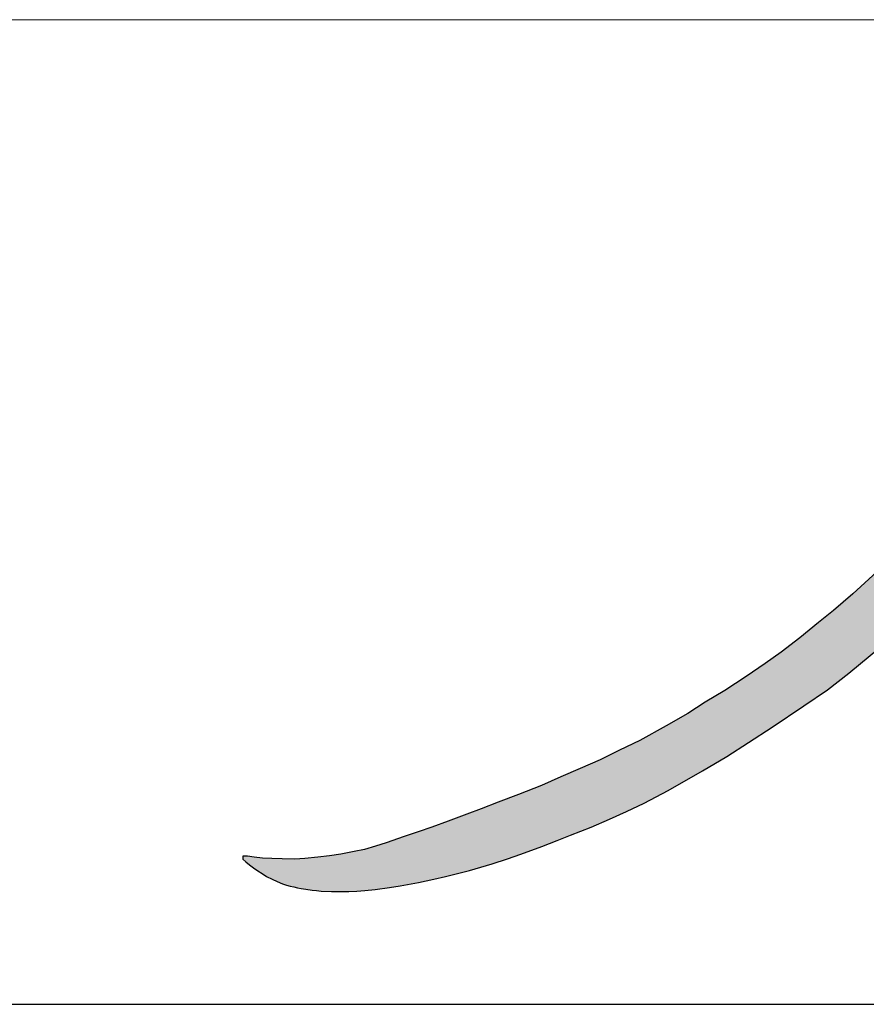
# Model space of a CAD drawing. Units: inches. Extents: x 914 to 1446, y -17 to 202.
# Drawn here: x 942 to 943, y 54 to 55 of the extents above; entities that cross this region are included whole.
import ezdxf

# ---------------------------------------------------------------- set-up
doc = ezdxf.new("R2010")
doc.units = ezdxf.units.IN
doc.header["$MEASUREMENT"] = 0
doc.layers.add('AMP MODULE', color=3, linetype='Continuous')
doc.layers.add('CHASSIS', color=7, linetype='Continuous')

msp = doc.modelspace()

# ---------------------------------------------------------------- hatches: boundary and pattern name
at = {"layer": 'AMP MODULE'}
msp.add_hatch(color=1, dxfattribs=at).paths.add_polyline_path([(943.3300569011157, 54.63479646831606), (943.358626994683, 54.66710555324075), (943.3802490258937, 54.69070512636087), (943.400411894933, 54.71205074558068), (943.4216049211954, 54.73402911881387), (943.4369363946679, 54.74979682070354), (943.454378717916, 54.76734112373699), (943.4637108480287, 54.77622432504997), (943.4712655161121, 54.78266462644299), (943.4784867964496, 54.78877182734484), (943.4795296783956, 54.79063263269304), (943.4798387073841, 54.79306506821197), (943.4795296783956, 54.7954974059327), (943.4787185681911, 54.79731205055534), (943.4769414697245, 54.79924248818431), (943.4744307000823, 54.80144323989239), (943.4719197486583, 54.80302620070417), (943.4688679965044, 54.8046477917841), (943.4654299581144, 54.80596053631486), (943.4618375870119, 54.80680991322392), (943.4545466842602, 54.80799102144854), (943.4488683674841, 54.80865976517955), (943.4332880347837, 54.80870749067551), (943.4315182075876, 54.80863179490952), (943.4237521273204, 54.80780608515206), (943.4186296991603, 54.8064848321824), (943.4146641301087, 54.80516357921274), (943.4118550566017, 54.80334697862727), (943.4083850246221, 54.79987876293048), (943.4027670593899, 54.79327269367868), (943.3954966979769, 54.78336368759906), (943.3870694774556, 54.77196824747877), (943.3786424387162, 54.76172887925772), (943.3690587226503, 54.74934254830932), (943.3571616519317, 54.73480925463414), (943.3434471271959, 54.71862444364617), (943.3312195772406, 54.70376078782854), (943.2894259514666, 54.65441115812862), (943.252496260193, 54.61016561373449), (943.2065125648961, 54.56212667480397), (943.1827409643976, 54.53851869104485), (943.1517017292102, 54.50794953295794), (943.1273460639219, 54.4855833900714), (943.1125599357225, 54.47277535351204), (943.1011253177966, 54.46371122562689), (943.0869307074375, 54.45208547086965), (943.072736097079, 54.44124796917983), (943.0605127281043, 54.43257787002963), (943.046120884538, 54.42252852360868), (943.0297576178058, 54.41188798738735), (943.014774438181, 54.40302092276877), (943.0015654485143, 54.39435092141675), (942.9852020000011, 54.3850897302648), (942.9650929383619, 54.37385800424308), (942.949518240896, 54.36656734796022), (942.9348355465169, 54.35924441828879), (942.9197423889271, 54.35250035585081), (942.9050044328952, 54.34611130068813), (942.890266476861, 54.33954483968582), (942.8726874537314, 54.33262337140891), (942.8570616755918, 54.32676672935965), (942.8442769645477, 54.32179740990025), (942.8332678977189, 54.31771551082979), (942.8190627440164, 54.31239128189363), (942.8066330527464, 54.30795447334653), (942.7963343890264, 54.30422758155034), (942.7856803419689, 54.30085550143249), (942.7720078088195, 54.29588627977139), (942.7636567548556, 54.29342704756007), (942.7554105889645, 54.29094561516947), (942.7475192610663, 54.28926182446801), (942.7373223951303, 54.28722351548245), (942.7288102825281, 54.28607145330763), (942.7198548042187, 54.28500799625422), (942.7100125944922, 54.28385593407929), (942.7023872133058, 54.28359002091681), (942.6928111320736, 54.28367862603832), (942.6848309128951, 54.28394453920068), (942.6776488974166, 54.28429895968647), (942.6714421410699, 54.28509660137561), (942.6662993533533, 54.28580554014516), (942.664120153638, 54.28579752069711), (942.6626217266063, 54.28573375630506), (942.6627173438109, 54.28356674495776), (942.6650130656332, 54.28143151800852), (942.6677870552609, 54.27913697787724), (942.6708798900924, 54.27690620213777), (942.6742277647298, 54.27461166200671), (942.6775120157528, 54.27247643505748), (942.6808917021987, 54.27034130590598), (942.6849930622237, 54.26827091912823), (942.6889099137644, 54.26649431798491), (942.6929525582813, 54.26478060105025), (942.6959099657032, 54.26379000361649), (942.6987017699429, 54.26301788724381), (942.701676083068, 54.26235481580536), (942.7044955181337, 54.26166964198583), (942.707182434301, 54.26103972411899), (942.7106762796908, 54.26058662530263), (942.7155160372171, 54.25982644030389), (942.718767385741, 54.25948825431069), (942.7223054040982, 54.25918077693566), (942.7301432881599, 54.25890009625291), (942.7376845043935, 54.25884562268495), (942.7435104279556, 54.25884562268495), (942.7495543078475, 54.25906332136073), (942.7555980059566, 54.25955309448229), (942.7634387985271, 54.26039660350252), (942.7743962393384, 54.26181379645461), (942.7824809830275, 54.26312976832437), (942.7908889346819, 54.26472270454715), (942.7965712506572, 54.26576161426558), (942.8080967594623, 54.26814867144414), (942.8170436940298, 54.27031274884691), (942.8263411038264, 54.27250851284932), (942.835383655599, 54.27489527663365), (942.8526336537467, 54.28003202652089), (942.8643640305935, 54.28377309904854), (942.8744567355819, 54.28724698703765), (942.8904289897526, 54.29308485184279), (942.9021846342647, 54.2977126601718), (942.9123044247341, 54.30173079485055), (942.9278883930696, 54.30792933922262), (942.9419141281747, 54.31398940141846), (942.95502677351, 54.31986697227139), (942.9683137475507, 54.32622189588098), (942.9776171561454, 54.33102926160816), (942.9866040826997, 54.33583672513375), (943.0127068524649, 54.35077979304631), (943.0312825849743, 54.36178990846602), (943.047698386635, 54.37244022450252), (943.0657702201107, 54.384026077615), (943.0900386301545, 54.40021978823429), (943.1078986878828, 54.41238431298475), (943.1241745175893, 54.42505269378957), (943.1477152552562, 54.44472439992082), (943.164809830001, 54.45972868947344), (943.1808631588357, 54.47464623206954), (943.2120412752853, 54.50409765512952), (943.2311636255412, 54.52331117694077), (943.2474529070979, 54.54100784948823), (943.2789415067899, 54.57572482259504), (943.3000265546872, 54.60047107899165)])

# ---------------------------------------------------------------- linework, layer by layer
at = {"layer": 'AMP MODULE', "color": 1}
for p, q in [((943.1517017292102, 54.50794953295794), (943.1273460639219, 54.4855833900714)), ((943.1273460639219, 54.4855833900714), (943.1125599357225, 54.47277535351204)), ((943.1125599357225, 54.47277535351204), (943.1011253177963, 54.46371122562666)), ((943.1011253177963, 54.46371122562666), (943.0869307074375, 54.45208547086977)), ((943.0869307074375, 54.45208547086977), (943.0727360970787, 54.44124796917983)), ((943.1241745175893, 54.4250526937898), (943.1477152552562, 54.44472439992094)), ((943.0727360970787, 54.44124796917983), (943.0605127281043, 54.43257787002974)), ((943.0605127281043, 54.43257787002974), (943.046120884538, 54.42252852360868)), ((943.046120884538, 54.42252852360868), (943.029757617806, 54.41188798738735)), ((943.1078986878828, 54.41238431298475), (943.1241745175893, 54.4250526937898)), ((943.029757617806, 54.41188798738735), (943.0147744381808, 54.40302092276865)), ((943.0900386301549, 54.40021978823452), (943.1078986878828, 54.41238431298475)), ((943.0147744381808, 54.40302092276865), (943.0015654485143, 54.39435092141675)), ((943.0657702201105, 54.38402607761488), (943.0900386301549, 54.40021978823452)), ((943.0015654485143, 54.39435092141675), (942.9852020000002, 54.38508973026457)), ((942.9852020000002, 54.38508973026457), (942.9650929383616, 54.37385800424308)), ((943.0476983866344, 54.37244022450206), (943.0657702201105, 54.38402607761488)), ((942.9650929383616, 54.37385800424308), (942.9495182408958, 54.36656734796022)), ((943.0312825849741, 54.36178990846602), (943.0476983866344, 54.37244022450206)), ((942.9495182408958, 54.36656734796022), (942.9348355465169, 54.35924441828879)), ((943.0127068524647, 54.35077979304619), (943.0312825849741, 54.36178990846602)), ((942.9197423889281, 54.35250035585116), (942.9050044328945, 54.34611130068802)), ((942.9348355465169, 54.35924441828879), (942.9197423889281, 54.35250035585116)), ((942.9050044328945, 54.34611130068802), (942.890266476861, 54.33954483968571)), ((942.9866040827, 54.33583672513375), (943.0127068524647, 54.35077979304619)), ((942.890266476861, 54.33954483968571), (942.8726874537311, 54.33262337140891)), ((942.8726874537311, 54.33262337140891), (942.8570616755911, 54.32676672935954)), ((942.9683137475507, 54.3262218958811), (942.9776171561458, 54.33102926160839)), ((942.9776171561458, 54.33102926160839), (942.9866040827, 54.33583672513375)), ((942.8570616755911, 54.32676672935954), (942.8442769645479, 54.32179740990036)), ((942.95502677351, 54.31986697227139), (942.9683137475507, 54.3262218958811)), ((942.8332678977171, 54.31771551082957), (942.8190627440164, 54.31239128189386)), ((942.8442769645479, 54.32179740990036), (942.8332678977171, 54.31771551082957)), ((942.9419141281752, 54.31398940141846), (942.95502677351, 54.31986697227139)), ((942.8066330527466, 54.30795447334665), (942.7963343890264, 54.30422758155046)), ((942.8190627440164, 54.31239128189386), (942.8066330527466, 54.30795447334665)), ((942.9123044247341, 54.30173079485055), (942.9278883930696, 54.30792933922273)), ((942.9278883930696, 54.30792933922273), (942.9419141281752, 54.31398940141846)), ((942.7856803419689, 54.30085550143249), (942.7720078088195, 54.2958862797715)), ((942.7963343890264, 54.30422758155046), (942.7856803419689, 54.30085550143249)), ((942.9021846342638, 54.2977126601718), (942.9123044247341, 54.30173079485055)), ((942.7636567548549, 54.29342704756018), (942.7554105889645, 54.29094561516947)), ((942.7720078088195, 54.2958862797715), (942.7636567548549, 54.29342704756018)), ((942.8744567355822, 54.28724698703777), (942.8904289897526, 54.2930848518429)), ((942.8904289897526, 54.2930848518429), (942.9021846342638, 54.2977126601718)), ((942.6641201536378, 54.28579752069711), (942.6626217266063, 54.28573375630506)), ((942.6626217266063, 54.28573375630506), (942.6627173438109, 54.28356674495776)), ((942.6662993533531, 54.28580554014516), (942.6641201536378, 54.28579752069711)), ((942.6714421410701, 54.28509660137561), (942.6662993533531, 54.28580554014516)), ((942.6776488974168, 54.28429895968647), (942.6714421410701, 54.28509660137561)), ((942.719854804218, 54.2850079962541), (942.710012594492, 54.28385593407929)), ((942.7288102825281, 54.28607145330752), (942.719854804218, 54.2850079962541)), ((942.7373223951303, 54.28722351548245), (942.7288102825281, 54.28607145330752)), ((942.747519261066, 54.28926182446789), (942.7373223951303, 54.28722351548245)), ((942.7554105889645, 54.29094561516947), (942.747519261066, 54.28926182446789)), ((942.8643640305937, 54.28377309904854), (942.8744567355822, 54.28724698703777)), ((942.6627173438109, 54.28356674495776), (942.6650130656332, 54.28143151800841)), ((942.6650130656332, 54.28143151800841), (942.6677870552611, 54.27913697787712)), ((942.6677870552611, 54.27913697787712), (942.6708798900924, 54.27690620213789)), ((942.6848309128953, 54.28394453920068), (942.6776488974168, 54.28429895968647)), ((942.6928111320736, 54.28367862603832), (942.6848309128953, 54.28394453920068)), ((942.7023872133055, 54.28359002091681), (942.6928111320736, 54.28367862603832)), ((942.710012594492, 54.28385593407929), (942.7023872133055, 54.28359002091681)), ((942.835383655599, 54.27489527663365), (942.8526336537469, 54.28003202652101)), ((942.8526336537469, 54.28003202652101), (942.8643640305937, 54.28377309904854)), ((942.6708798900924, 54.27690620213789), (942.6742277647303, 54.2746116620066)), ((942.6742277647303, 54.2746116620066), (942.677512015753, 54.27247643505714)), ((942.677512015753, 54.27247643505714), (942.6808917021984, 54.27034130590598)), ((942.6808917021984, 54.27034130590598), (942.6849930622235, 54.26827091912823)), ((942.8080967594623, 54.26814867144414), (942.8170436940298, 54.27031274884691)), ((942.8170436940298, 54.27031274884691), (942.8263411038268, 54.27250851284955)), ((942.8263411038268, 54.27250851284955), (942.835383655599, 54.27489527663365)), ((942.6849930622235, 54.26827091912823), (942.6889099137642, 54.26649431798491)), ((942.6889099137642, 54.26649431798491), (942.6929525582813, 54.26478060105025)), ((942.6929525582813, 54.26478060105025), (942.695909965703, 54.26379000361649)), ((942.695909965703, 54.26379000361649), (942.6987017699431, 54.26301788724381)), ((942.6987017699431, 54.26301788724381), (942.7016760830683, 54.26235481580536)), ((942.7743962393384, 54.26181379645461), (942.7824809830273, 54.26312976832426)), ((942.7824809830273, 54.26312976832426), (942.7908889346824, 54.26472270454703)), ((942.7908889346824, 54.26472270454703), (942.7965712506569, 54.26576161426546)), ((942.7965712506569, 54.26576161426546), (942.8080967594623, 54.26814867144414)), ((942.7016760830683, 54.26235481580536), (942.7044955181353, 54.26166964198548)), ((942.7044955181353, 54.26166964198548), (942.7071824343012, 54.26103972411899)), ((942.7071824343012, 54.26103972411899), (942.7106762796908, 54.26058662530263)), ((942.7106762796908, 54.26058662530263), (942.7155160372168, 54.25982644030389)), ((942.7155160372168, 54.25982644030389), (942.7187673857414, 54.25948825431058)), ((942.7187673857414, 54.25948825431058), (942.7223054040982, 54.25918077693566)), ((942.7223054040982, 54.25918077693566), (942.7301432881599, 54.25890009625291)), ((942.7301432881599, 54.25890009625291), (942.7376845043924, 54.25884562268495)), ((942.7376845043924, 54.25884562268495), (942.7435104279558, 54.25884562268495)), ((942.7435104279558, 54.25884562268495), (942.7495543078475, 54.25906332136073)), ((942.7495543078475, 54.25906332136073), (942.755598005957, 54.25955309448229)), ((942.755598005957, 54.25955309448229), (942.7634387985269, 54.26039660350252)), ((942.7634387985269, 54.26039660350252), (942.7743962393384, 54.26181379645461))]:
    msp.add_line(p, q, dxfattribs=at)
at = {"layer": 'AMP MODULE', "color": 7}
msp.add_line((938.2796982024496, 54.17291796395673), (949.3796982024495, 54.17291796395673), dxfattribs=at)
at = {"layer": 'CHASSIS', "lineweight": 0}
msp.add_line((935.4546982024494, 54.922917963957), (952.2046982024494, 54.92291796395702), dxfattribs=at)

doc.saveas('drawing.dxf')
